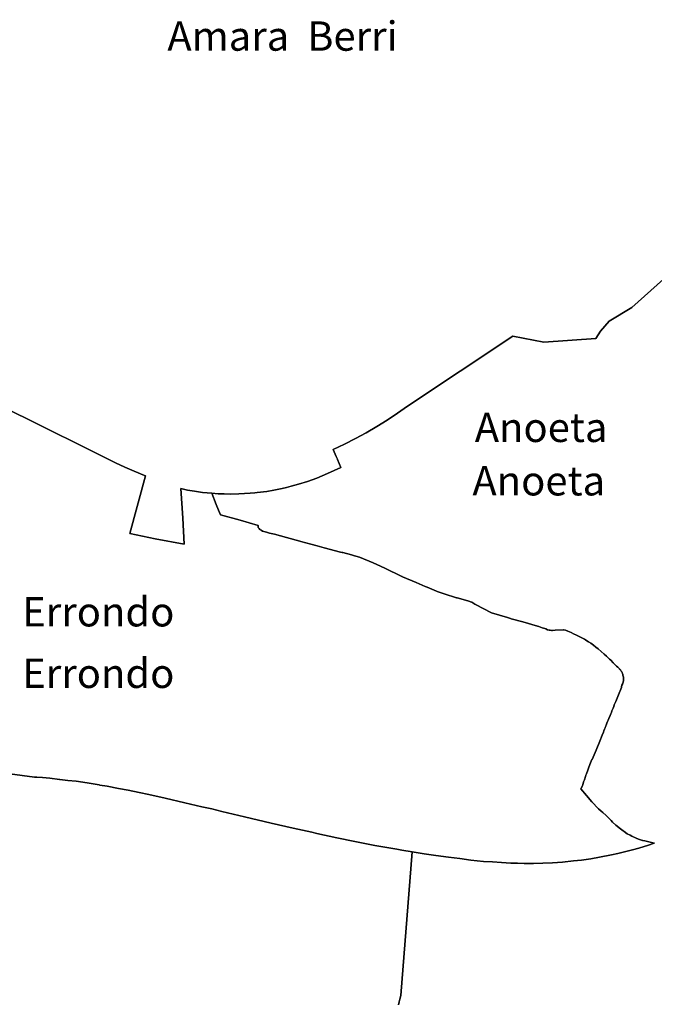
# Model space of a CAD drawing. Units: inches. Extents: x 574080 to 590314, y 4785610 to 4798889.
# Drawn here: x 582703 to 583353, y 4794271 to 4795278 of the extents above; entities that cross this region are included whole.
import ezdxf

# ---------------------------------------------------------------- set-up
doc = ezdxf.new("R2010")
doc.units = ezdxf.units.IN
doc.header["$MEASUREMENT"] = 0
for name, color, linetype in [('txt_UnidadesMenores', 252, 'Continuous'), ('txt_UnitateTxikiak', 7, 'Continuous'), ('UnitateTxikiak', 7, 'Continuous')]:
    doc.layers.add(name, color=color, linetype=linetype)
doc.styles.add('Arial', font='arial.ttf')
doc.styles.get("Standard").update_dxf_attribs({"font": 'arial.ttf'})

msp = doc.modelspace()

# ---------------------------------------------------------------- linework, layer by layer
at = {"layer": 'UnitateTxikiak'}
for points in [[(583375, 4795024.4), (583329.8, 4794983.7), (583306.6, 4794969.7), (583297.5, 4794959.4), (583292.7, 4794952.1), (583239.6, 4794948.3), (583207.8, 4794954.2), (583100, 4794882.8), (583089.8, 4794875.5), (583079.3, 4794868.5), (583068.7, 4794861.8), (583057.8, 4794855.5), (583046.7, 4794849.5), (583035.5, 4794843.8), (583024.1, 4794838.5), (583027.2, 4794831.2), (583027.4, 4794830.6), (583028.1, 4794829.1), (583028.3, 4794828.4), (583028.3, 4794828.3), (583031.8, 4794820), (583018.1, 4794813.7), (583007.2, 4794809), (582997.8, 4794805.8), (582988.6, 4794803), (582981.1, 4794800.8), (582976.1, 4794799.5), (582971.8, 4794798.5), (582963.1, 4794796.7), (582956, 4794795.6), (582946.2, 4794794.3), (582943.8, 4794794.1), (582938.9, 4794793.7), (582927.3, 4794792.9), (582919.3, 4794792.7), (582912.3, 4794792.9), (582906.4, 4794793.2), (582899.8, 4794793.6), (582890.4, 4794794.5), (582882.1, 4794795.7), (582874.9, 4794796.9), (582868.2, 4794798.4), (582870, 4794768.2), (582871.5, 4794741.4), (582841.9, 4794747), (582815.9, 4794752.6), (582831.8, 4794811.6), (582829.1, 4794812.5), (582815.4, 4794818.3), (582810.8, 4794820.4), (582801.4, 4794824.7), (582752.8, 4794848.9), (582744.1, 4794853.2), (582729.8, 4794860.3), (582679.6, 4794885.2)], [(583352.7, 4794435.6), (583352.6, 4794435.5), (583342.9, 4794437.9), (583341, 4794438.3), (583340.6, 4794438.3), (583337.5, 4794439.4), (583334.7, 4794440.4), (583334.2, 4794440.6), (583329.5, 4794442.9), (583327.9, 4794443.7), (583324.8, 4794445.3), (583321.8, 4794447.4), (583320.7, 4794448.1), (583317.9, 4794450.2), (583313.4, 4794453.9), (583310, 4794457.2), (583308.6, 4794458.7), (583303.4, 4794464), (583299.8, 4794466.9), (583298.1, 4794468.4), (583295.7, 4794470.6), (583288.6, 4794478), (583283.4, 4794484.3), (583277.5, 4794491.2), (583277.8, 4794491.8), (583279, 4794494.2), (583279.4, 4794495.8), (583279.7, 4794496.6), (583280.3, 4794498.3), (583281.1, 4794500.6), (583282.2, 4794503.7), (583282.6, 4794505.1), (583283.2, 4794506.5), (583284.6, 4794510.2), (583285.3, 4794512.2), (583286.8, 4794516.2), (583288, 4794519.5), (583288.7, 4794521.4), (583289.2, 4794521.2), (583293.1, 4794530.7), (583296.9, 4794540.1), (583299.4, 4794546.3), (583300.5, 4794549.3), (583301.1, 4794550.7), (583301.7, 4794552.1), (583302, 4794552.9), (583302.4, 4794553.8), (583302.5, 4794554), (583302.9, 4794555.2), (583303.5, 4794556.6), (583303.6, 4794556.9), (583303.8, 4794557.3), (583304.2, 4794558.4), (583304.9, 4794560), (583305.5, 4794561.5), (583306.1, 4794563.2), (583307.4, 4794566.3), (583308, 4794567.8), (583308.7, 4794569.4), (583309.2, 4794570.9), (583309.9, 4794572.5), (583310.5, 4794573.9), (583311.1, 4794575.6), (583311.7, 4794577.1), (583312.4, 4794578.7), (583312.6, 4794579.1), (583313.2, 4794580.6), (583315.9, 4794587.5), (583319, 4794594.9), (583318.9, 4794595.1), (583318.9, 4794595.6), (583319.5, 4794597.2), (583320, 4794598.4), (583320.2, 4794598.9), (583320.3, 4794599.1), (583320.8, 4794600.7), (583321, 4794601.6), (583321, 4794602.1), (583321.1, 4794602.4), (583321.1, 4794602.9), (583321.1, 4794603.5), (583321.1, 4794604), (583321, 4794605.1), (583321, 4794605.6), (583320.6, 4794607.4), (583320.3, 4794608.5), (583320.2, 4794608.9), (583319.6, 4794610.3), (583319.3, 4794610.8), (583318.8, 4794611.7), (583318.4, 4794612.3), (583317.9, 4794613), (583317.6, 4794613.2), (583317.5, 4794613.3), (583317.1, 4794613.7), (583316.6, 4794614.3), (583315.3, 4794615.6), (583314.1, 4794616.7), (583313, 4794617.8), (583310.5, 4794620.3), (583308, 4794622.8), (583306.9, 4794623.8), (583305.5, 4794625.2), (583303.8, 4794626.9), (583301.4, 4794629.1), (583298.3, 4794631.9), (583295.3, 4794634.4), (583292.7, 4794636.3), (583290.4, 4794638.1), (583287.6, 4794640.1), (583285.4, 4794641.5), (583283.5, 4794642.7), (583282.1, 4794643.6), (583281.1, 4794644.2), (583278.4, 4794645.7), (583275.7, 4794647.1), (583272.9, 4794648.5), (583270.1, 4794649.9), (583267.4, 4794651.1), (583264.2, 4794652.4), (583261.7, 4794653.4), (583259.9, 4794654), (583259.7, 4794654), (583251.3, 4794653.6), (583248.6, 4794653.3), (583247.3, 4794653.3), (583246.1, 4794653.4), (583245.1, 4794653.4), (583243.2, 4794654), (583241.5, 4794654.8), (583240.5, 4794655.2), (583237.9, 4794655.9), (583236.2, 4794656.7), (583234.5, 4794657.3), (583233.2, 4794657.6), (583218.1, 4794662.2), (583206.1, 4794665.3), (583205.5, 4794665.5), (583202.3, 4794666.4), (583186.1, 4794671.4), (583185.2, 4794671.8), (583170.2, 4794679.6), (583168.9, 4794680.3), (583165.9, 4794682.1), (583165.5, 4794682.3), (583162.7, 4794683.3), (583159.4, 4794684.3), (583150.8, 4794686.6), (583150.3, 4794686.7), (583137.5, 4794690.9), (583130.4, 4794693.1), (583129.9, 4794693.3), (583120.3, 4794697.4), (583118, 4794698.4), (583109.1, 4794702.2), (583095.1, 4794708.2), (583094.7, 4794708.4), (583094.2, 4794708.6), (583076.7, 4794717), (583068.8, 4794720.8), (583064.9, 4794722.4), (583051, 4794728.2), (583047.3, 4794729.2), (583045.9, 4794729.6), (583042.7, 4794730.6), (583033.8, 4794732.9), (583033.1, 4794733.1), (583031.5, 4794733.5), (583014.7, 4794737.8), (583007.7, 4794739.7), (583001, 4794741.5), (582999.9, 4794741.8), (582997.4, 4794742.5), (582994.5, 4794743.3), (582992.2, 4794744), (582963.8, 4794751.7), (582959, 4794752.9), (582955.6, 4794753.8), (582951.8, 4794754.9), (582950.2, 4794755.9), (582949, 4794756.7), (582948.1, 4794757.6), (582947.8, 4794758), (582947.5, 4794758.4), (582947.4, 4794758.5), (582947.3, 4794759.5), (582947.2, 4794760.5), (582928.8, 4794766.1), (582908.8, 4794771.4), (582906.6, 4794776.5), (582904.4, 4794782.1), (582899.8, 4794793.6), (582906.4, 4794793.2), (582912.3, 4794792.9), (582919.3, 4794792.7), (582927.3, 4794792.9), (582938.9, 4794793.7), (582943.8, 4794794.1), (582946.2, 4794794.3), (582956, 4794795.6), (582963.1, 4794796.7), (582971.8, 4794798.5), (582976.1, 4794799.5), (582981.1, 4794800.8), (582988.6, 4794803), (582997.8, 4794805.8), (583007.2, 4794809), (583018.1, 4794813.7), (583031.8, 4794820), (583028.3, 4794828.3), (583028.3, 4794828.4), (583028.1, 4794829.1), (583027.4, 4794830.6), (583027.2, 4794831.2), (583024.1, 4794838.5), (583035.5, 4794843.8), (583046.7, 4794849.5), (583057.8, 4794855.5), (583068.7, 4794861.8), (583079.3, 4794868.5), (583089.8, 4794875.5), (583100, 4794882.8), (583207.8, 4794954.2), (583239.6, 4794948.3), (583292.7, 4794952.1), (583297.5, 4794959.4), (583306.6, 4794969.7), (583329.8, 4794983.7), (583375, 4795024.4)], [(582679.6, 4794885.2), (582729.8, 4794860.3), (582744.1, 4794853.2), (582752.8, 4794848.9), (582801.4, 4794824.7), (582810.8, 4794820.4), (582815.4, 4794818.3), (582829.1, 4794812.5), (582831.8, 4794811.6), (582815.9, 4794752.6), (582841.9, 4794747), (582871.5, 4794741.4), (582870, 4794768.2), (582868.2, 4794798.4), (582874.9, 4794796.9), (582882.1, 4794795.7), (582890.4, 4794794.5), (582899.8, 4794793.6), (582904.4, 4794782.1), (582906.6, 4794776.5), (582908.8, 4794771.4), (582928.8, 4794766.1), (582947.2, 4794760.5), (582947.3, 4794759.5), (582947.4, 4794758.5), (582947.5, 4794758.4), (582947.8, 4794758), (582948.1, 4794757.6), (582949, 4794756.7), (582950.2, 4794755.9), (582951.8, 4794754.9), (582955.6, 4794753.8), (582959, 4794752.9), (582963.8, 4794751.7), (582992.2, 4794744), (582994.5, 4794743.3), (582997.4, 4794742.5), (582999.9, 4794741.8), (583001, 4794741.5), (583007.7, 4794739.7), (583014.7, 4794737.8), (583031.5, 4794733.5), (583033.1, 4794733.1), (583033.8, 4794732.9), (583042.7, 4794730.6), (583045.9, 4794729.6), (583047.3, 4794729.2), (583051, 4794728.2), (583064.9, 4794722.4), (583068.8, 4794720.8), (583076.7, 4794717), (583094.2, 4794708.6), (583094.7, 4794708.4), (583095.1, 4794708.2), (583109.1, 4794702.2), (583118, 4794698.4), (583120.3, 4794697.4), (583129.9, 4794693.3), (583130.4, 4794693.1), (583137.5, 4794690.9), (583150.3, 4794686.7), (583150.8, 4794686.6), (583159.4, 4794684.3), (583162.7, 4794683.3), (583165.5, 4794682.3), (583165.9, 4794682.1), (583168.9, 4794680.3), (583170.2, 4794679.6), (583185.2, 4794671.8), (583186.1, 4794671.4), (583202.3, 4794666.4), (583205.5, 4794665.5), (583206.1, 4794665.3), (583218.1, 4794662.2), (583233.2, 4794657.6), (583234.5, 4794657.3), (583236.2, 4794656.7), (583237.9, 4794655.9), (583240.5, 4794655.2), (583241.5, 4794654.8), (583243.2, 4794654), (583245.1, 4794653.4), (583246.1, 4794653.4), (583247.3, 4794653.3), (583248.6, 4794653.3), (583251.3, 4794653.6), (583259.7, 4794654), (583259.9, 4794654), (583261.7, 4794653.4), (583264.2, 4794652.4), (583267.4, 4794651.1), (583270.1, 4794649.9), (583272.9, 4794648.5), (583275.7, 4794647.1), (583278.4, 4794645.7), (583281.1, 4794644.2), (583282.1, 4794643.6), (583283.5, 4794642.7), (583285.4, 4794641.5), (583287.6, 4794640.1), (583290.4, 4794638.1), (583292.7, 4794636.3), (583295.3, 4794634.4), (583298.3, 4794631.9), (583301.4, 4794629.1), (583303.8, 4794626.9), (583305.5, 4794625.2), (583306.9, 4794623.8), (583308, 4794622.8), (583310.5, 4794620.3), (583313, 4794617.8), (583314.1, 4794616.7), (583315.3, 4794615.6), (583316.6, 4794614.3), (583317.1, 4794613.7), (583317.5, 4794613.3), (583317.6, 4794613.2), (583317.9, 4794613), (583318.4, 4794612.3), (583318.8, 4794611.7), (583319.3, 4794610.8), (583319.6, 4794610.3), (583320.2, 4794608.9), (583320.3, 4794608.5), (583320.6, 4794607.4), (583321, 4794605.6), (583321, 4794605.1), (583321.1, 4794604), (583321.1, 4794603.5), (583321.1, 4794602.9), (583321.1, 4794602.4), (583321, 4794602.1), (583321, 4794601.6), (583320.8, 4794600.7), (583320.3, 4794599.1), (583320.2, 4794598.9), (583320, 4794598.4), (583319.5, 4794597.2), (583318.9, 4794595.6), (583318.9, 4794595.1), (583319, 4794594.9), (583315.9, 4794587.5), (583313.2, 4794580.6), (583312.6, 4794579.1), (583312.4, 4794578.7), (583311.7, 4794577.1), (583311.1, 4794575.6), (583310.5, 4794573.9), (583309.9, 4794572.5), (583309.2, 4794570.9), (583308.7, 4794569.4), (583308, 4794567.8), (583307.4, 4794566.3), (583306.1, 4794563.2), (583305.5, 4794561.5), (583304.9, 4794560), (583304.2, 4794558.4), (583303.8, 4794557.3), (583303.6, 4794556.9), (583303.5, 4794556.6), (583302.9, 4794555.2), (583302.5, 4794554), (583302.4, 4794553.8), (583302, 4794552.9), (583301.7, 4794552.1), (583301.1, 4794550.7), (583300.5, 4794549.3), (583299.4, 4794546.3), (583296.9, 4794540.1), (583293.1, 4794530.7), (583289.2, 4794521.2), (583288.7, 4794521.4), (583288, 4794519.5), (583286.8, 4794516.2), (583285.3, 4794512.2), (583284.6, 4794510.2), (583283.2, 4794506.5), (583282.6, 4794505.1), (583282.2, 4794503.7), (583281.1, 4794500.6), (583280.3, 4794498.3), (583279.7, 4794496.6), (583279.4, 4794495.8), (583279, 4794494.2), (583277.8, 4794491.8), (583277.5, 4794491.2), (583283.4, 4794484.3), (583288.6, 4794478), (583295.7, 4794470.6), (583298.1, 4794468.4), (583299.8, 4794466.9), (583303.4, 4794464), (583308.6, 4794458.7), (583310, 4794457.2), (583313.4, 4794453.9), (583317.9, 4794450.2), (583320.7, 4794448.1), (583321.8, 4794447.4), (583324.8, 4794445.3), (583327.9, 4794443.7), (583329.5, 4794442.9), (583334.2, 4794440.6), (583334.7, 4794440.4), (583337.5, 4794439.4), (583340.6, 4794438.3), (583341, 4794438.3), (583342.9, 4794437.9), (583352.6, 4794435.5), (583346.7, 4794433.6), (583336.7, 4794430.5), (583330.3, 4794428.7), (583320.9, 4794426.3), (583315.3, 4794425), (583308.7, 4794423.8), (583296.6, 4794421.3), (583287.7, 4794419.6), (583278.2, 4794418.4), (583270, 4794417.4), (583258.7, 4794416.3), (583248.4, 4794415.6), (583238.7, 4794415.1), (583228.9, 4794414.9), (583219.6, 4794414.8), (583212.5, 4794415), (583205.7, 4794415.2), (583196.3, 4794415.7), (583186.9, 4794416.4), (583177.7, 4794417), (583165, 4794418.4), (583153.5, 4794419.8), (583141.9, 4794421.2), (583129, 4794423.1), (583117, 4794424.8), (583104.8, 4794426.8), (583104.7, 4794426.8), (583094.2, 4794428.5), (583089, 4794429.4), (583066.7, 4794433.4), (583046.1, 4794437.4), (583027.8, 4794441), (583007.4, 4794445.6), (583002, 4794446.8), (582983.1, 4794450.9), (582960.7, 4794456), (582933.3, 4794462.6), (582910, 4794468.1), (582899.7, 4794470.6), (582889.5, 4794472.9), (582872.2, 4794477), (582852, 4794481.6), (582835.2, 4794485.3), (582825.4, 4794487.4), (582814.3, 4794489.7), (582804.4, 4794491.7), (582792.7, 4794493.8), (582785.3, 4794495.1), (582784.4, 4794495.2), (582772.4, 4794497.2), (582761.1, 4794498.9), (582752.6, 4794499.9), (582744.2, 4794500.9), (582743.9, 4794500.9), (582734.1, 4794502), (582726.5, 4794502.7), (582720.7, 4794503.1), (582718.5, 4794503.3), (582693.2, 4794506.6)], [(582693.2, 4794506.6), (582718.5, 4794503.3), (582720.7, 4794503.1), (582726.5, 4794502.7), (582734.1, 4794502), (582743.9, 4794500.9), (582744.2, 4794500.9), (582752.6, 4794499.9), (582761.1, 4794498.9), (582772.4, 4794497.2), (582784.4, 4794495.2), (582785.3, 4794495.1), (582792.7, 4794493.8), (582804.4, 4794491.7), (582814.3, 4794489.7), (582825.4, 4794487.4), (582835.2, 4794485.3), (582852, 4794481.6), (582872.2, 4794477), (582889.5, 4794472.9), (582899.7, 4794470.6), (582910, 4794468.1), (582933.3, 4794462.6), (582960.7, 4794456), (582983.1, 4794450.9), (583002, 4794446.8), (583007.4, 4794445.6), (583027.8, 4794441), (583046.1, 4794437.4), (583066.7, 4794433.4), (583089, 4794429.4), (583094.2, 4794428.5), (583104.7, 4794426.8), (583093.3, 4794279.9), (583092.1, 4794276), (583091.4, 4794273.4), (583090.7, 4794270.1)], [(583090.7, 4794270.1), (583091.4, 4794273.4), (583092.1, 4794276), (583093.3, 4794279.9), (583104.7, 4794426.8), (583104.8, 4794426.8), (583117, 4794424.8), (583129, 4794423.1), (583141.9, 4794421.2), (583153.5, 4794419.8), (583165, 4794418.4), (583177.7, 4794417), (583186.9, 4794416.4), (583196.3, 4794415.7), (583205.7, 4794415.2), (583212.5, 4794415), (583219.6, 4794414.8), (583228.9, 4794414.9), (583238.7, 4794415.1), (583248.4, 4794415.6), (583258.7, 4794416.3), (583270, 4794417.4), (583278.2, 4794418.4), (583287.7, 4794419.6), (583296.6, 4794421.3), (583308.7, 4794423.8), (583315.3, 4794425), (583320.9, 4794426.3), (583330.3, 4794428.7), (583336.7, 4794430.5), (583346.7, 4794433.6), (583352.6, 4794435.5), (583352.6, 4794435.5), (583352.7, 4794435.6)]]:
    msp.add_lwpolyline(points, dxfattribs=at)

# ---------------------------------------------------------------- texts
at = {"layer": 'txt_UnidadesMenores', "style": 'Arial'}
for s, p in [('Amara  Berri', (582854.3, 4795246.4)), ('Anoeta', (583166.5, 4794791.4)), ('Errondo', (582705.7, 4794594.4))]:
    msp.add_text(s, height=30, rotation=359.9988, dxfattribs=at).set_placement(p)
at = {"layer": 'txt_UnitateTxikiak', "char_height": 30, "attachment_point": 7}
for s, insert in [('Anoeta', (583168.9, 4794836.7)), ('Errondo', (582705.7, 4794648))]:
    msp.add_mtext(s, dxfattribs=dict(at, insert=insert))

doc.saveas('drawing.dxf')
